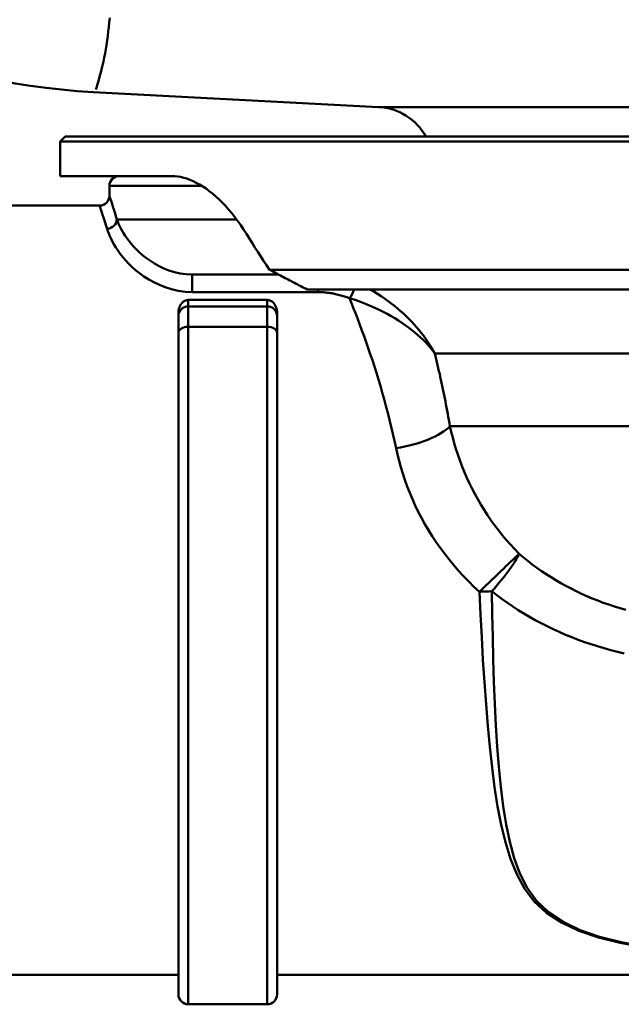
# Paper-space layout 'DS_2' of a CAD drawing. Units: millimetres. Extents: x 0 to 2100, y 0 to 2970.
# Drawn here: x 569 to 600, y 1491 to 1541 of the extents above; entities that cross this region are included whole.
import ezdxf

# ---------------------------------------------------------------- set-up
doc = ezdxf.new("R2010")
doc.units = ezdxf.units.MM
doc.header["$LTSCALE"] = 10
doc.layers.add('Visible Edges(ISO)', color=7, linetype='Continuous', lineweight=50)
doc.layers.add('Visible Tangent Edges(ISO)', color=7, linetype='Continuous', lineweight=50)

psp = doc.layouts.new('DS_2')

# ---------------------------------------------------------------- linework, layer by layer
at = {"layer": 'Visible Edges(ISO)'}
for p, q in [((587.271, 1536.214), (572.795, 1536.973)), ((571.372, 1534.714), (571.122, 1534.464)), ((647.58, 1534.464), (571.122, 1534.464)), ((571.122, 1532.714), (571.122, 1534.464)), ((652.351, 1534.714), (571.372, 1534.714)), ((576.786, 1532.714), (571.122, 1532.714)), ((573.622, 1531.714), (573.622, 1532.214)), ((562.622, 1531.214), (573.122, 1531.214)), ((581.739, 1527.964), (697.122, 1527.964)), ((582.208, 1527.714), (577.823, 1527.714)), ((696.122, 1526.964), (583.644, 1526.964)), ((577.622, 1526.431), (581.622, 1526.431)), ((577.122, 1525.784), (577.122, 1525.616)), ((577.122, 1524.752), (577.122, 1525.616)), ((582.122, 1525.616), (582.122, 1525.784)), ((582.122, 1525.616), (582.122, 1524.752)), ((577.122, 1491.214), (577.122, 1524.752)), ((582.122, 1524.752), (582.122, 1491.214)), ((562.622, 1492.214), (577.122, 1492.214)), ((582.122, 1492.214), (602.122, 1492.214)), ((577.622, 1490.714), (581.622, 1490.714))]:
    psp.add_line(p, q, dxfattribs=at)
at = {"layer": 'Visible Edges(ISO)', "flags": 128}
for points in [[(580.567, 1529.785), (580.425, 1530.007), (580.28, 1530.223), (580.131, 1530.432), (579.979, 1530.635), (579.823, 1530.83), (579.666, 1531.017), (579.506, 1531.196), (579.344, 1531.367), (579.181, 1531.528), (579.017, 1531.68), (578.852, 1531.822), (578.686, 1531.955), (578.52, 1532.076), (578.355, 1532.187), (578.191, 1532.287), (578.027, 1532.377), (577.864, 1532.456), (577.703, 1532.525), (577.544, 1532.583), (577.387, 1532.63), (577.233, 1532.667), (577.081, 1532.693), (576.932, 1532.709), (576.786, 1532.714)], [(581.739, 1527.964), (581.818, 1527.922), (581.897, 1527.88), (581.977, 1527.837), (582.056, 1527.795), (582.136, 1527.753), (582.215, 1527.711), (582.294, 1527.669), (582.374, 1527.627), (582.453, 1527.585), (582.532, 1527.543), (582.612, 1527.501), (582.691, 1527.46), (582.771, 1527.418), (582.85, 1527.377), (582.929, 1527.335), (583.009, 1527.294), (583.088, 1527.252), (583.168, 1527.211), (583.247, 1527.17), (583.326, 1527.128), (583.406, 1527.087), (583.485, 1527.046), (583.565, 1527.005), (583.644, 1526.964)], [(577.122, 1525.784), (577.122, 1525.817), (577.124, 1525.85), (577.128, 1525.884), (577.133, 1525.918), (577.139, 1525.952), (577.147, 1525.986), (577.157, 1526.02), (577.168, 1526.053), (577.18, 1526.086), (577.195, 1526.119), (577.211, 1526.151), (577.228, 1526.182), (577.248, 1526.212), (577.269, 1526.241), (577.292, 1526.269), (577.317, 1526.296), (577.345, 1526.321), (577.376, 1526.346), (577.41, 1526.37), (577.448, 1526.39), (577.488, 1526.407), (577.531, 1526.42), (577.575, 1526.428), (577.622, 1526.431)], [(581.622, 1526.431), (581.668, 1526.428), (581.713, 1526.42), (581.756, 1526.407), (581.796, 1526.39), (581.833, 1526.37), (581.868, 1526.346), (581.899, 1526.321), (581.927, 1526.296), (581.952, 1526.269), (581.975, 1526.241), (581.996, 1526.212), (582.015, 1526.182), (582.033, 1526.151), (582.049, 1526.119), (582.063, 1526.086), (582.076, 1526.053), (582.087, 1526.02), (582.096, 1525.986), (582.104, 1525.952), (582.111, 1525.918), (582.116, 1525.884), (582.119, 1525.85), (582.121, 1525.817), (582.122, 1525.784)]]:
    psp.add_lwpolyline(points, dxfattribs=at)
at = {"layer": 'Visible Edges(ISO)'}
for centre, radius, start, end in [((574.572, 1570.877), 33.95, 184, 267), ((587.119, 1533.308), 2.91, 28.8924, 87), ((574.122, 1532.214), 0.5, 90, 180), ((573.122, 1531.714), 0.5, 270, 0), ((634.122, 1562.964), 63, 211.77937, 213.74899), ((577.622, 1491.214), 0.5, 180, 270), ((581.622, 1491.214), 0.5, 270, 0)]:
    psp.add_arc(centre, radius, start, end, dxfattribs=at)
at = {"layer": 'Visible Tangent Edges(ISO)'}
for p, q in [((587.271, 1536.214), (680.972, 1536.214)), ((578.313, 1532.214), (573.622, 1532.214)), ((580.071, 1530.514), (574.001, 1530.514)), ((577.823, 1527.714), (577.823, 1526.827)), ((577.823, 1526.827), (584.197, 1526.827)), ((584.197, 1526.964), (584.197, 1526.827)), ((577.622, 1526.107), (577.622, 1526.431)), ((581.622, 1526.431), (581.622, 1526.107)), ((577.622, 1526.107), (577.622, 1525.07)), ((581.622, 1526.107), (577.622, 1526.107)), ((581.622, 1525.07), (581.622, 1526.107)), ((577.622, 1525.07), (581.622, 1525.07)), ((577.622, 1525.07), (577.622, 1490.714)), ((581.622, 1490.714), (581.622, 1525.07)), ((681.622, 1523.714), (590.124, 1523.714)), ((681.622, 1520.024), (590.885, 1520.024))]:
    psp.add_line(p, q, dxfattribs=at)
at = {"layer": 'Visible Tangent Edges(ISO)', "flags": 128}
for points in [[(572.932, 1537.098), (572.937, 1537.11), (572.948, 1537.139), (572.963, 1537.185), (572.982, 1537.248), (573.006, 1537.328), (573.034, 1537.423), (573.065, 1537.535), (573.101, 1537.663), (573.14, 1537.807), (573.182, 1537.966), (573.228, 1538.14), (573.274, 1538.327), (573.318, 1538.521), (573.36, 1538.721), (573.399, 1538.928), (573.436, 1539.14), (573.471, 1539.358), (573.503, 1539.58), (573.534, 1539.806), (573.563, 1540.035), (573.59, 1540.268), (573.615, 1540.503), (573.639, 1540.74)], [(574.001, 1530.514), (573.972, 1530.611), (573.943, 1530.703), (573.916, 1530.792), (573.889, 1530.877), (573.864, 1530.957), (573.839, 1531.034), (573.816, 1531.107), (573.795, 1531.176), (573.774, 1531.241), (573.755, 1531.302), (573.737, 1531.359), (573.72, 1531.411), (573.704, 1531.46), (573.69, 1531.504), (573.677, 1531.544), (573.665, 1531.58), (573.655, 1531.611), (573.646, 1531.639), (573.639, 1531.662), (573.633, 1531.681), (573.628, 1531.696), (573.625, 1531.706), (573.622, 1531.712), (573.622, 1531.715)], [(573.122, 1531.215), (573.122, 1531.213), (573.125, 1531.206), (573.128, 1531.196), (573.133, 1531.182), (573.139, 1531.163), (573.147, 1531.141), (573.155, 1531.114), (573.166, 1531.083), (573.177, 1531.048), (573.19, 1531.009), (573.205, 1530.966), (573.22, 1530.919), (573.237, 1530.868), (573.256, 1530.812), (573.275, 1530.753), (573.296, 1530.69), (573.318, 1530.623), (573.341, 1530.551), (573.366, 1530.476), (573.391, 1530.397), (573.418, 1530.315), (573.446, 1530.228), (573.475, 1530.138), (573.505, 1530.044)], [(577.823, 1527.714), (577.515, 1527.73), (577.212, 1527.774), (576.921, 1527.842), (576.643, 1527.929), (576.381, 1528.033), (576.137, 1528.149), (575.909, 1528.275), (575.697, 1528.408), (575.501, 1528.547), (575.321, 1528.689), (575.155, 1528.832), (575.004, 1528.976), (574.865, 1529.12), (574.739, 1529.263), (574.625, 1529.404), (574.521, 1529.542), (574.427, 1529.678), (574.343, 1529.809), (574.267, 1529.938), (574.2, 1530.062), (574.14, 1530.182), (574.088, 1530.298), (574.042, 1530.408), (574.001, 1530.514)], [(573.505, 1530.044), (573.545, 1529.923), (573.593, 1529.795), (573.648, 1529.662), (573.711, 1529.524), (573.783, 1529.382), (573.864, 1529.234), (573.955, 1529.083), (574.058, 1528.927), (574.172, 1528.768), (574.298, 1528.606), (574.438, 1528.442), (574.592, 1528.276), (574.762, 1528.111), (574.948, 1527.946), (575.152, 1527.784), (575.374, 1527.624), (575.615, 1527.471), (575.875, 1527.327), (576.155, 1527.193), (576.456, 1527.074), (576.775, 1526.973), (577.112, 1526.895), (577.464, 1526.845), (577.823, 1526.827)], [(584.197, 1526.827), (584.267, 1526.826), (584.337, 1526.824), (584.407, 1526.821), (584.477, 1526.817), (584.547, 1526.811), (584.616, 1526.805), (584.685, 1526.797), (584.754, 1526.788), (584.823, 1526.778), (584.891, 1526.767), (584.958, 1526.755), (585.026, 1526.742), (585.092, 1526.728), (585.158, 1526.713), (585.224, 1526.698), (585.289, 1526.681), (585.354, 1526.664), (585.418, 1526.646), (585.481, 1526.627), (585.544, 1526.607), (585.607, 1526.587), (585.669, 1526.566), (585.73, 1526.544), (585.791, 1526.521)], [(590.124, 1523.714), (590.039, 1523.869), (589.948, 1524.023), (589.853, 1524.175), (589.754, 1524.326), (589.65, 1524.475), (589.541, 1524.622), (589.429, 1524.767), (589.312, 1524.911), (589.192, 1525.053), (589.067, 1525.193), (588.938, 1525.332), (588.805, 1525.469), (588.667, 1525.604), (588.526, 1525.737), (588.38, 1525.868), (588.229, 1525.998), (588.073, 1526.126), (587.912, 1526.252), (587.746, 1526.376), (587.575, 1526.498), (587.398, 1526.618), (587.213, 1526.736), (587.022, 1526.851), (586.822, 1526.965)], [(585.791, 1526.521), (585.895, 1526.262), (586.001, 1525.998), (586.107, 1525.727), (586.213, 1525.451), (586.32, 1525.169), (586.426, 1524.882), (586.532, 1524.589), (586.638, 1524.292), (586.744, 1523.989), (586.849, 1523.681), (586.953, 1523.369), (587.056, 1523.051), (587.158, 1522.729), (587.258, 1522.403), (587.357, 1522.072), (587.455, 1521.737), (587.55, 1521.398), (587.644, 1521.054), (587.735, 1520.707), (587.824, 1520.356), (587.911, 1520.001), (587.995, 1519.643), (588.076, 1519.281), (588.154, 1518.916)], [(585.791, 1526.521), (586.081, 1526.429), (586.352, 1526.334), (586.608, 1526.237), (586.849, 1526.137), (587.078, 1526.036), (587.297, 1525.933), (587.507, 1525.828), (587.71, 1525.72), (587.905, 1525.611), (588.094, 1525.499), (588.276, 1525.386), (588.452, 1525.27), (588.621, 1525.152), (588.786, 1525.033), (588.944, 1524.911), (589.098, 1524.786), (589.246, 1524.66), (589.388, 1524.531), (589.525, 1524.401), (589.657, 1524.268), (589.783, 1524.133), (589.903, 1523.995), (590.017, 1523.856), (590.124, 1523.714)], [(590.885, 1520.024), (590.857, 1520.184), (590.829, 1520.344), (590.801, 1520.503), (590.772, 1520.662), (590.743, 1520.82), (590.713, 1520.978), (590.683, 1521.136), (590.653, 1521.292), (590.622, 1521.449), (590.591, 1521.604), (590.56, 1521.76), (590.528, 1521.914), (590.496, 1522.068), (590.464, 1522.221), (590.431, 1522.374), (590.398, 1522.526), (590.365, 1522.677), (590.331, 1522.827), (590.297, 1522.977), (590.263, 1523.126), (590.229, 1523.274), (590.194, 1523.422), (590.159, 1523.569), (590.124, 1523.714)], [(594.394, 1513.561), (594.17, 1513.789), (593.953, 1514.022), (593.742, 1514.26), (593.538, 1514.504), (593.34, 1514.753), (593.148, 1515.006), (592.964, 1515.264), (592.786, 1515.525), (592.615, 1515.791), (592.45, 1516.06), (592.293, 1516.332), (592.143, 1516.607), (591.999, 1516.884), (591.863, 1517.164), (591.733, 1517.447), (591.611, 1517.731), (591.496, 1518.016), (591.387, 1518.303), (591.286, 1518.591), (591.192, 1518.878), (591.104, 1519.166), (591.024, 1519.453), (590.951, 1519.739), (590.885, 1520.024)], [(588.154, 1518.916), (588.225, 1518.595), (588.306, 1518.273), (588.396, 1517.949), (588.495, 1517.625), (588.603, 1517.301), (588.72, 1516.977), (588.847, 1516.654), (588.983, 1516.332), (589.128, 1516.012), (589.282, 1515.694), (589.446, 1515.379), (589.619, 1515.066), (589.801, 1514.756), (589.992, 1514.45), (590.192, 1514.147), (590.401, 1513.848), (590.619, 1513.553), (590.845, 1513.263), (591.08, 1512.977), (591.323, 1512.697), (591.575, 1512.422), (591.835, 1512.154), (592.103, 1511.891), (592.379, 1511.635)], [(599.799, 1510.714), (599.51, 1510.797), (599.223, 1510.886), (598.939, 1510.98), (598.657, 1511.08), (598.377, 1511.185), (598.101, 1511.295), (597.827, 1511.411), (597.557, 1511.533), (597.29, 1511.659), (597.026, 1511.791), (596.766, 1511.928), (596.51, 1512.07), (596.259, 1512.217), (596.011, 1512.368), (595.767, 1512.525), (595.528, 1512.686), (595.293, 1512.852), (595.062, 1513.022), (594.835, 1513.198), (594.612, 1513.377), (594.394, 1513.561)], [(592.379, 1511.635), (592.434, 1510.48), (592.495, 1509.327), (592.561, 1508.18), (592.634, 1507.046), (592.714, 1505.93), (592.804, 1504.837), (592.905, 1503.769), (593.019, 1502.73), (593.151, 1501.721), (593.304, 1500.748), (593.484, 1499.817), (593.698, 1498.933), (593.955, 1498.097), (594.271, 1497.312), (594.665, 1496.586), (595.154, 1495.93), (595.778, 1495.354), (596.538, 1494.86), (597.423, 1494.444), (598.42, 1494.101), (599.516, 1493.828), (600.697, 1493.619)], [(593.01, 1511.66), (593.267, 1511.459), (593.528, 1511.263), (593.796, 1511.072), (594.068, 1510.886), (594.345, 1510.706), (594.628, 1510.531), (594.916, 1510.361), (595.208, 1510.196), (595.506, 1510.037), (595.809, 1509.884), (596.116, 1509.736), (596.427, 1509.594), (596.743, 1509.458), (597.063, 1509.328), (597.386, 1509.203), (597.712, 1509.085), (598.042, 1508.973), (598.374, 1508.867), (598.709, 1508.768), (599.046, 1508.674), (599.386, 1508.586), (599.726, 1508.505)], [(600.738, 1493.65), (599.564, 1493.858), (598.476, 1494.131), (597.491, 1494.474), (596.62, 1494.89), (595.876, 1495.384), (595.272, 1495.958), (594.805, 1496.614), (594.436, 1497.339), (594.146, 1498.123), (593.916, 1498.957), (593.732, 1499.839), (593.583, 1500.769), (593.462, 1501.741), (593.364, 1502.749), (593.283, 1503.787), (593.217, 1504.854), (593.163, 1505.947), (593.119, 1507.063), (593.083, 1508.198), (593.053, 1509.347), (593.03, 1510.502), (593.01, 1511.66)]]:
    psp.add_lwpolyline(points, dxfattribs=at)
at = {"layer": 'Visible Tangent Edges(ISO)'}
for centre, major_axis, ratio, start_param, end_param in [((573.505, 1530.514), (0.478, 0.148), 0.934781, 4.430209, 5.962832), ((585.791, 1526.901), (0.18, 0.467), 0.387006, 3.924988, 4.995082), ((577.622, 1525.616), (-0.5, 0), 0.981627, 4.712389, 6.283185), ((581.622, 1525.616), (0.5, 0), 0.981627, 0, 1.570796), ((577.622, 1524.752), (-0.5, 0), 0.63596, 4.712389, 6.283185), ((581.622, 1524.752), (0.5, 0), 0.63596, 0, 1.570796), ((588.154, 1520.024), (2.952, 0.534), 0.364204, 4.646648, 5.822478), ((592.379, 1511.622), (2.164, 2.077), 0.002948, 0.370501, 1.567967), ((592.379, 1511.622), (2.038, 2.202), 0.147819, 4.865093, 5.908368), ((592.379, 1511.622), (2.998, 0.12), 0.004083, 1.35833, 1.570633)]:
    psp.add_ellipse(centre, major_axis=major_axis, ratio=ratio, start_param=start_param, end_param=end_param, dxfattribs=at)

doc.saveas('drawing.dxf')
